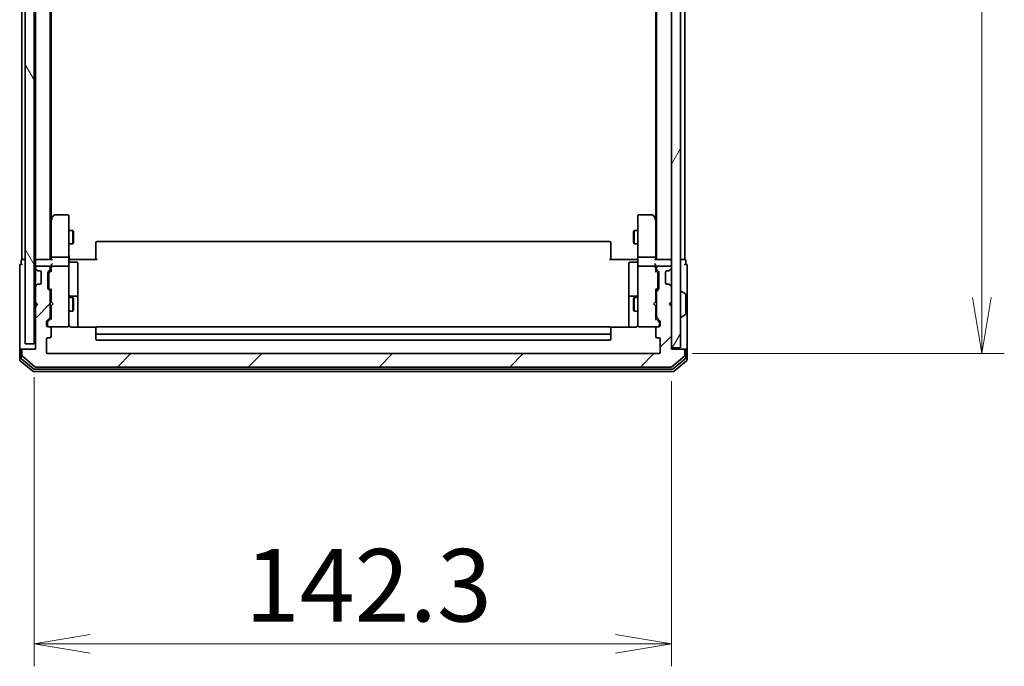
# Model space of a CAD drawing. Units: millimetres. Extents: x 72 to 9311, y 40 to 1866.
# Drawn here: x 4211 to 4431, y 547 to 691 of the extents above; entities that cross this region are included whole.
import ezdxf

# ---------------------------------------------------------------- set-up
doc = ezdxf.new("R2010")
doc.units = ezdxf.units.MM
doc.header["$LTSCALE"] = 5
doc.layers.get('Defpoints').update_dxf_attribs({"lineweight": 25})
for name, color, linetype, lineweight in [('Dimension (ISO)', 7, 'Continuous', 18), ('Hatch (ISO)', 1, 'Continuous', 18), ('Visible (ISO)', 7, 'Continuous', 35)]:
    doc.layers.add(name, color=color, linetype=linetype, lineweight=lineweight)
doc.styles.add('Note Text (TK)', font='MS PGothic.ttf')
doc.dimstyles.new('Default - Method 1b (TK)', dxfattribs={"dimscale": 5, "dimtxt": 2.5, "dimasz": 2.5, "dimexe": 1, "dimexo": 1.5, "dimgap": 1, "dimtad": 1, "dimdsep": 46, "dimtxsty": 'Note Text (TK)', "dimblk": 'OPEN', "dimcen": 0.09, "dimdle": 5, "dimclrd": 100, "dimclre": 100, "dimclrt": 7, "dimadec": 1, "dimazin": 1, "dimtfac": 1, "dimtmove": 0, "dimatfit": 3, "dimldrblk": 'OPEN', "dimfxl": 1, "dimtolj": 1, "dimlwd": -1, "dimlwe": -1, "dimarcsym": 0})

# ---------------------------------------------------------------- blocks, each defined once
blk = doc.blocks.new('_Open')
at = {"color": 0, "linetype": 'ByBlock', "lineweight": -2}
for p, q in [((-1, 0.167), (0, 0)), ((-1, -0.167), (0, 0)), ((0, 0), (-1, 0))]:
    blk.add_line(p, q, dxfattribs=at)
blk = doc.blocks.new('*D28')
at = {"layer": 'Defpoints', "color": 0}
for p in [(4213.96, 618.97), (4356.26, 618.07), (4213.96, 551.96)]:
    blk.add_point(p, dxfattribs=at)
at = {"layer": 'Dimension (ISO)', "color": 100}
for p, q in [((4213.96, 611.47), (4213.96, 546.96)), ((4356.26, 610.57), (4356.26, 546.96)), ((4343.76, 551.96), (4226.46, 551.96))]:
    blk.add_line(p, q, dxfattribs=at)
at = {"layer": 'Dimension (ISO)', "color": 100, "xscale": 12.5, "yscale": 12.5, "zscale": 12.5, "rotation": 180}
blk.add_blockref('_Open', (4213.96, 551.96), dxfattribs=at)
at = {"layer": 'Dimension (ISO)', "color": 100, "xscale": 12.5, "yscale": 12.5, "zscale": 12.5}
blk.add_blockref('_Open', (4356.26, 551.96), dxfattribs=at)
at = {"layer": 'Dimension (ISO)', "color": 7, "insert": (4261.02, 565.05), "char_height": 12.5, "attachment_point": 4, "style": 'Note Text (TK)'}
blk.add_mtext('\\A1;\\fMS PGothic|b0|i0;{\\H16.1850;142.3', dxfattribs=at)
blk = doc.blocks.new('*D29')
at = {"layer": 'Defpoints', "color": 0}
for p in [(4353.46, 1038.77), (4425.58, 1038.77), (4353.46, 616.77)]:
    blk.add_point(p, dxfattribs=at)
at = {"layer": 'Dimension (ISO)', "color": 100}
for p, q in [((4360.96, 1038.77), (4430.58, 1038.77)), ((4425.58, 629.27), (4425.58, 1026.27)), ((4360.96, 616.77), (4430.58, 616.77))]:
    blk.add_line(p, q, dxfattribs=at)
at = {"layer": 'Dimension (ISO)', "color": 100, "xscale": 12.5, "yscale": 12.5, "zscale": 12.5}
for p, rotation in [((4425.58, 1038.77), 90), ((4425.58, 616.77), 270)]:
    blk.add_blockref('_Open', p, dxfattribs=dict(at, rotation=rotation))
at = {"layer": 'Dimension (ISO)', "color": 7, "insert": (4412.49, 811.12), "char_height": 12.5, "attachment_point": 4, "rotation": 90, "style": 'Note Text (TK)'}
blk.add_mtext('\\A1;\\fMS PGothic|b0|i0;{\\H16.1850;422', dxfattribs=at)

msp = doc.modelspace()

# ---------------------------------------------------------------- hatches: boundary and pattern name
at = {"layer": 'Hatch (ISO)'}
h = msp.add_hatch(dxfattribs=at)
h.set_pattern_fill('ANSI31', color=256, scale=165.1, angle=75.000175, style=0)
h.set_pattern_definition([(120.0002, (1943.25, -12), (-17.87257, -10.3188), [])])
h.paths.add_polyline_path([(4213.9638, 618.9675), (4213.9638, 1036.5675), (4211.9638, 1036.5675), (4211.9638, 618.9675)])
h = msp.add_hatch(dxfattribs=at)
h.set_pattern_fill('ANSI31', color=256, scale=165.1, angle=14.999978, style=0)
h.set_pattern_definition([(60, (1943.25, -12), (-17.8726, 10.31876), [])])
h.paths.add_polyline_path([(4356.2638, 618.0675), (4358.2638, 618.0675), (4358.2638, 1037.4675), (4356.2638, 1037.4675)])
h = msp.add_hatch(dxfattribs=at)
h.set_pattern_fill('ANSI31', color=256, scale=165.1, style=0)
h.set_pattern_definition([(45, (1943.25, -12), (-14.59292, 14.59292), [])])
edge = h.paths.add_edge_path()
edge.add_ellipse((4211.5638, 617.4675), major_axis=(-0.3, 0), ratio=1, start_angle=270, end_angle=360)
edge.add_line((4211.2638, 617.4675), (4211.2638, 616.408))
edge.add_ellipse((4211.5638, 616.408), major_axis=(0, -0.3), ratio=1, start_angle=270, end_angle=320.194429)
edge.add_line((4211.3717, 616.1775), (4214.1803, 613.837))
edge.add_ellipse((4214.3724, 614.0675), major_axis=(0.2305, -0.1921), ratio=1, start_angle=270, end_angle=309.805571)
edge.add_line((4214.3724, 613.7675), (4356.1552, 613.7675))
edge.add_ellipse((4356.1552, 614.0675), major_axis=(0.3, 0), ratio=1, start_angle=270, end_angle=309.805571)
edge.add_line((4356.3472, 613.837), (4359.1558, 616.1775))
edge.add_ellipse((4358.9638, 616.408), major_axis=(0.2305, 0.1921), ratio=1, start_angle=270, end_angle=320.194429)
edge.add_line((4359.2638, 616.408), (4359.2638, 617.4675))
edge.add_ellipse((4358.9638, 617.4675), major_axis=(0, 0.3), ratio=1, start_angle=270, end_angle=360)
edge.add_line((4358.9638, 617.7675), (4356.2638, 617.7675))
edge.add_line((4356.2638, 617.7675), (4356.2638, 627.2675))
edge.add_line((4356.2638, 627.2675), (4355.7638, 627.7675))
edge.add_line((4355.7638, 627.7675), (4356.2638, 628.2675))
edge.add_line((4356.2638, 628.2675), (4356.2638, 631.6432))
edge.add_ellipse((4355.9638, 631.6432), major_axis=(0, 0.3), ratio=1, start_angle=270, end_angle=315)
edge.add_line((4356.1759, 631.8554), (4355.8516, 632.1796))
edge.add_ellipse((4355.6395, 631.9675), major_axis=(-0.2121, 0.2121), ratio=1, start_angle=270, end_angle=315)
edge.add_line((4355.6395, 632.2675), (4355.2638, 632.2675))
edge.add_ellipse((4355.2638, 632.5675), major_axis=(-0.3, 0), ratio=1, start_angle=0, end_angle=90, ccw=False)
edge.add_line((4354.9638, 632.5675), (4354.9638, 634.9675))
edge.add_ellipse((4355.2638, 634.9675), major_axis=(0, 0.3), ratio=1, start_angle=0, end_angle=90, ccw=False)
edge.add_line((4355.2638, 635.2675), (4355.6395, 635.2675))
edge.add_ellipse((4355.6395, 635.5675), major_axis=(0.3, 0), ratio=1, start_angle=270, end_angle=315)
edge.add_line((4355.8516, 635.3554), (4356.1759, 635.6796))
edge.add_ellipse((4355.9638, 635.8918), major_axis=(0.2121, 0.2121), ratio=1, start_angle=270, end_angle=315)
edge.add_line((4356.2638, 635.8918), (4356.2638, 635.9675))
edge.add_ellipse((4355.9638, 635.9675), major_axis=(0, 0.3), ratio=1, start_angle=270, end_angle=360)
edge.add_line((4355.9638, 636.2675), (4353.2638, 636.2675))
edge.add_ellipse((4353.2638, 635.9675), major_axis=(-0.3, 0), ratio=1, start_angle=270, end_angle=360)
edge.add_line((4352.9638, 635.9675), (4352.9638, 635.5918))
edge.add_ellipse((4353.2638, 635.5918), major_axis=(0, -0.3), ratio=1, start_angle=270, end_angle=315)
edge.add_line((4353.0516, 635.3796), (4353.3759, 635.0554))
edge.add_ellipse((4353.1638, 634.8432), major_axis=(0.2121, -0.2121), ratio=1, start_angle=45, end_angle=90, ccw=False)
edge.add_line((4353.4638, 634.8432), (4353.4638, 631.3418))
edge.add_ellipse((4353.1638, 631.3418), major_axis=(0, -0.3), ratio=1, start_angle=45, end_angle=90, ccw=False)
edge.add_line((4353.3759, 631.1296), (4353.0516, 630.8054))
edge.add_ellipse((4353.2638, 630.5932), major_axis=(-0.2121, -0.2121), ratio=1, start_angle=270, end_angle=315)
edge.add_line((4352.9638, 630.5932), (4352.9638, 624.9418))
edge.add_ellipse((4353.2638, 624.9418), major_axis=(0, -0.3), ratio=1, start_angle=270, end_angle=315)
edge.add_line((4353.0516, 624.7296), (4353.6759, 624.1054))
edge.add_ellipse((4353.4638, 623.8932), major_axis=(0.2121, -0.2121), ratio=1, start_angle=45, end_angle=90, ccw=False)
edge.add_line((4353.7638, 623.8932), (4353.7638, 623.0675))
edge.add_ellipse((4353.4638, 623.0675), major_axis=(0, -0.3), ratio=1, start_angle=0, end_angle=90, ccw=False)
edge.add_line((4353.4638, 622.7675), (4353.0638, 622.7675))
edge.add_ellipse((4353.0638, 622.4675), major_axis=(-0.3, 0), ratio=1, start_angle=270, end_angle=360)
edge.add_line((4352.7638, 622.4675), (4352.7638, 620.5675))
edge.add_ellipse((4353.0638, 620.5675), major_axis=(0, -0.3), ratio=1, start_angle=270, end_angle=360)
edge.add_line((4353.0638, 620.2675), (4353.4638, 620.2675))
edge.add_ellipse((4353.4638, 619.9675), major_axis=(0.3, 0), ratio=1, start_angle=0, end_angle=90, ccw=False)
edge.add_line((4353.7638, 619.9675), (4353.7638, 617.0675))
edge.add_ellipse((4353.4638, 617.0675), major_axis=(0, -0.3), ratio=1, start_angle=0, end_angle=90, ccw=False)
edge.add_line((4353.4638, 616.7675), (4217.0638, 616.7675))
edge.add_ellipse((4217.0638, 617.0675), major_axis=(-0.3, 0), ratio=1, start_angle=0, end_angle=90, ccw=False)
edge.add_line((4216.7638, 617.0675), (4216.7638, 619.9675))
edge.add_ellipse((4217.0638, 619.9675), major_axis=(0, 0.3), ratio=1, start_angle=0, end_angle=90, ccw=False)
edge.add_line((4217.0638, 620.2675), (4217.4638, 620.2675))
edge.add_ellipse((4217.4638, 620.5675), major_axis=(0.3, 0), ratio=1, start_angle=270, end_angle=360)
edge.add_line((4217.7638, 620.5675), (4217.7638, 622.4675))
edge.add_ellipse((4217.4638, 622.4675), major_axis=(0, 0.3), ratio=1, start_angle=270, end_angle=360)
edge.add_line((4217.4638, 622.7675), (4217.0638, 622.7675))
edge.add_ellipse((4217.0638, 623.0675), major_axis=(-0.3, 0), ratio=1, start_angle=0, end_angle=90, ccw=False)
edge.add_line((4216.7638, 623.0675), (4216.7638, 623.8932))
edge.add_ellipse((4217.0638, 623.8932), major_axis=(0, 0.3), ratio=1, start_angle=45, end_angle=90, ccw=False)
edge.add_line((4216.8516, 624.1054), (4217.4759, 624.7296))
edge.add_ellipse((4217.2638, 624.9418), major_axis=(0.2121, 0.2121), ratio=1, start_angle=270, end_angle=315)
edge.add_line((4217.5638, 624.9418), (4217.5638, 630.5932))
edge.add_ellipse((4217.2638, 630.5932), major_axis=(0, 0.3), ratio=1, start_angle=270, end_angle=315)
edge.add_line((4217.4759, 630.8054), (4217.1516, 631.1296))
edge.add_ellipse((4217.3638, 631.3418), major_axis=(-0.2121, 0.2121), ratio=1, start_angle=45, end_angle=90, ccw=False)
edge.add_line((4217.0638, 631.3418), (4217.0638, 634.8432))
edge.add_ellipse((4217.3638, 634.8432), major_axis=(0, 0.3), ratio=1, start_angle=45, end_angle=90, ccw=False)
edge.add_line((4217.1516, 635.0554), (4217.4759, 635.3796))
edge.add_ellipse((4217.2638, 635.5918), major_axis=(0.2121, 0.2121), ratio=1, start_angle=270, end_angle=315)
edge.add_line((4217.5638, 635.5918), (4217.5638, 635.9675))
edge.add_ellipse((4217.2638, 635.9675), major_axis=(0, 0.3), ratio=1, start_angle=270, end_angle=360)
edge.add_line((4217.2638, 636.2675), (4214.5638, 636.2675))
edge.add_ellipse((4214.5638, 635.9675), major_axis=(-0.3, 0), ratio=1, start_angle=270, end_angle=360)
edge.add_line((4214.2638, 635.9675), (4214.2638, 635.8918))
edge.add_ellipse((4214.5638, 635.8918), major_axis=(0, -0.3), ratio=1, start_angle=270, end_angle=315)
edge.add_line((4214.3516, 635.6796), (4214.6759, 635.3554))
edge.add_ellipse((4214.888, 635.5675), major_axis=(0.2121, -0.2121), ratio=1, start_angle=270, end_angle=315)
edge.add_line((4214.888, 635.2675), (4215.2638, 635.2675))
edge.add_ellipse((4215.2638, 634.9675), major_axis=(0.3, 0), ratio=1, start_angle=0, end_angle=90, ccw=False)
edge.add_line((4215.5638, 634.9675), (4215.5638, 632.5675))
edge.add_ellipse((4215.2638, 632.5675), major_axis=(0, -0.3), ratio=1, start_angle=0, end_angle=90, ccw=False)
edge.add_line((4215.2638, 632.2675), (4214.888, 632.2675))
edge.add_ellipse((4214.888, 631.9675), major_axis=(-0.3, 0), ratio=1, start_angle=270, end_angle=315)
edge.add_line((4214.6759, 632.1796), (4214.3516, 631.8554))
edge.add_ellipse((4214.5638, 631.6432), major_axis=(-0.2121, -0.2121), ratio=1, start_angle=270, end_angle=315)
edge.add_line((4214.2638, 631.6432), (4214.2638, 628.2675))
edge.add_line((4214.2638, 628.2675), (4214.7638, 627.7675))
edge.add_line((4214.7638, 627.7675), (4214.2638, 627.2675))
edge.add_line((4214.2638, 627.2675), (4214.2638, 617.7675))
edge.add_line((4214.2638, 617.7675), (4211.5638, 617.7675))

# ---------------------------------------------------------------- linework, layer by layer
at = {"layer": 'Visible (ISO)'}
for p, q in [((4211.9638, 1036.5675), (4211.9638, 618.9675)), ((4213.9638, 618.9675), (4213.9638, 1036.5675)), ((4356.2638, 1037.4675), (4356.2638, 618.0675)), ((4358.2638, 618.0675), (4358.2638, 1037.4675)), ((4352.9638, 1017.7675), (4352.9638, 637.7675)), ((4352.7638, 1008.7008), (4352.7638, 646.8342)), ((4359.2638, 637.7675), (4359.2638, 825.3875)), ((4214.2638, 794.2675), (4214.2638, 637.7675)), ((4217.5638, 637.7675), (4217.5638, 794.2675)), ((4217.7638, 646.8342), (4217.7638, 794.2675)), ((4211.2638, 783.7675), (4211.2638, 637.7675)), ((4217.8238, 646.9142), (4217.5638, 646.5675)), ((4217.7638, 646.7342), (4217.7638, 638.1432)), ((4218.3738, 647.6475), (4217.8238, 646.9142)), ((4218.0638, 646.7041), (4217.9082, 646.8597)), ((4221.4638, 647.7675), (4218.6138, 647.7675)), ((4221.7638, 646.7041), (4221.7638, 647.4675)), ((4221.7638, 638.1432), (4221.7638, 646.7041)), ((4348.7638, 647.4675), (4348.7638, 646.7041)), ((4348.7638, 646.7041), (4348.7638, 638.1432)), ((4351.9138, 647.7675), (4349.0638, 647.7675)), ((4352.7038, 646.9142), (4352.1538, 647.6475)), ((4352.4638, 646.7041), (4352.6194, 646.8597)), ((4352.9638, 646.5675), (4352.7038, 646.9142)), ((4352.7638, 638.1432), (4352.7638, 646.7342)), ((4221.7638, 644.2675), (4222.6138, 644.2675)), ((4222.6138, 641.2675), (4222.6138, 644.2675)), ((4222.7671, 643.9608), (4222.6138, 644.2675)), ((4347.7604, 643.9608), (4347.9138, 644.2675)), ((4347.9138, 644.2675), (4347.9138, 641.2675)), ((4348.7638, 644.2675), (4347.9138, 644.2675)), ((4222.7671, 643.9608), (4222.7671, 641.5742)), ((4347.7604, 641.5742), (4347.7604, 643.9608)), ((4221.7638, 641.2675), (4222.6138, 641.2675)), ((4222.7671, 641.5742), (4222.6138, 641.2675)), ((4227.7638, 641.4089), (4227.7638, 641.4675)), ((4227.7638, 641.4089), (4227.7638, 640.7018)), ((4227.7638, 640.5604), (4227.7638, 640.7018)), ((4227.7638, 640.5604), (4227.7638, 638.1817)), ((4342.4638, 641.7675), (4228.0638, 641.7675)), ((4342.7638, 641.4675), (4342.7638, 641.4089)), ((4342.7638, 640.7018), (4342.7638, 641.4089)), ((4342.7638, 640.7018), (4342.7638, 640.5604)), ((4342.7638, 638.1817), (4342.7638, 640.5604)), ((4347.7604, 641.5742), (4347.9138, 641.2675)), ((4348.7638, 641.2675), (4347.9138, 641.2675)), ((4211.0638, 637.4675), (4211.0638, 636.7675)), ((4211.5638, 637.7675), (4211.2638, 637.7675)), ((4211.9638, 637.7675), (4211.5638, 637.7675)), ((4214.2638, 637.7675), (4213.9638, 637.7675)), ((4214.5638, 637.7675), (4214.2638, 637.7675)), ((4214.2638, 637.4675), (4214.2638, 636.6432)), ((4217.8516, 637.7675), (4214.5638, 637.7675)), ((4217.7638, 638.1432), (4217.7638, 637.7675)), ((4218.0638, 638.2675), (4221.4638, 638.2675)), ((4221.7638, 638.1432), (4221.7638, 635.9675)), ((4221.7715, 637.7675), (4221.9888, 637.7675)), ((4222.2638, 637.7675), (4221.9888, 637.7675)), ((4222.2638, 637.7675), (4228.0638, 637.7675)), ((4227.7638, 637.7675), (4227.7638, 638.1817)), ((4342.4638, 637.7675), (4348.2638, 637.7675)), ((4342.7638, 638.1817), (4342.7638, 637.7675)), ((4348.5387, 637.7675), (4348.2638, 637.7675)), ((4348.5387, 637.7675), (4348.756, 637.7675)), ((4348.7638, 635.9675), (4348.7638, 638.1432)), ((4349.0638, 638.2675), (4352.4638, 638.2675)), ((4355.9638, 637.7675), (4352.6759, 637.7675)), ((4352.7638, 637.7675), (4352.7638, 638.1432)), ((4356.2638, 637.7675), (4355.9638, 637.7675)), ((4358.9638, 637.7675), (4358.2638, 637.7675)), ((4359.2638, 637.7675), (4358.9638, 637.7675)), ((4359.4638, 636.7675), (4359.4638, 637.4675)), ((4210.7638, 636.4675), (4210.7638, 632.7675)), ((4214.2638, 636.6432), (4214.2638, 635.9675)), ((4214.2638, 635.9675), (4214.2638, 635.8918)), ((4214.2638, 635.8918), (4214.2638, 635.4675)), ((4214.2638, 635.4675), (4214.2638, 632.0675)), ((4214.3516, 635.6796), (4214.6759, 635.3554)), ((4217.2638, 636.2675), (4214.5638, 636.2675)), ((4214.6759, 635.3554), (4214.6963, 635.3349)), ((4214.888, 635.2675), (4215.2638, 635.2675)), ((4217.1516, 635.0554), (4217.4759, 635.3796)), ((4217.3517, 634.8554), (4217.7638, 635.2675)), ((4217.5638, 635.5918), (4217.5638, 635.9675)), ((4217.7638, 636.3432), (4217.7638, 635.9675)), ((4217.7638, 635.9675), (4217.7638, 635.0914)), ((4221.4638, 636.2675), (4218.0638, 636.2675)), ((4221.7638, 635.1493), (4221.7638, 635.9675)), ((4222.0638, 637.1662), (4223.4638, 637.1662)), ((4223.7638, 632.9365), (4223.7638, 636.8662)), ((4346.7638, 636.8662), (4346.7638, 632.9365)), ((4348.4638, 637.1662), (4347.0638, 637.1662)), ((4348.7638, 635.9675), (4348.7638, 635.1493)), ((4352.4638, 636.2675), (4349.0638, 636.2675)), ((4352.7638, 635.9675), (4352.7638, 636.3432)), ((4352.7638, 635.0914), (4352.7638, 635.9675)), ((4352.7638, 635.2675), (4353.1759, 634.8554)), ((4352.9638, 635.9675), (4352.9638, 635.5918)), ((4353.0516, 635.3796), (4353.3759, 635.0554)), ((4355.9638, 636.2675), (4353.2638, 636.2675)), ((4355.2638, 635.2675), (4355.6395, 635.2675)), ((4355.8312, 635.3349), (4355.8516, 635.3554)), ((4355.8516, 635.3554), (4356.1759, 635.6796)), ((4356.2638, 635.8918), (4356.2638, 635.9675)), ((4359.7638, 632.7675), (4359.7638, 636.4675)), ((4215.5638, 634.9675), (4215.5638, 632.5675)), ((4217.0638, 631.3418), (4217.0638, 634.8432)), ((4217.2638, 634.6432), (4217.2638, 634.4998)), ((4217.2638, 634.4998), (4217.2638, 631.6852)), ((4221.7638, 623.9529), (4221.7638, 635.1493)), ((4348.7638, 635.1493), (4348.7638, 623.9529)), ((4353.2638, 634.4998), (4353.2638, 634.6432)), ((4353.2638, 631.6852), (4353.2638, 634.4998)), ((4353.4638, 634.8432), (4353.4638, 631.3418)), ((4354.9638, 632.5675), (4354.9638, 634.9675)), ((4210.7638, 632.7675), (4210.7638, 617.4675)), ((4214.2638, 632.0675), (4214.2638, 631.6432)), ((4214.2638, 631.6432), (4214.2638, 628.2675)), ((4214.6759, 632.1796), (4214.3516, 631.8554)), ((4214.6963, 632.2001), (4214.6759, 632.1796)), ((4215.2638, 632.2675), (4214.888, 632.2675)), ((4217.4759, 630.8054), (4217.1516, 631.1296)), ((4217.2638, 631.6852), (4217.2638, 631.5418)), ((4217.7638, 630.9175), (4217.3517, 631.3296)), ((4217.7638, 631.0936), (4217.7638, 628.3534)), ((4223.7638, 629.262), (4223.7638, 632.9365)), ((4346.7638, 632.9365), (4346.7638, 629.262)), ((4352.7638, 630.9175), (4353.1759, 631.3296)), ((4352.7638, 628.3534), (4352.7638, 631.0936)), ((4353.3759, 631.1296), (4353.0516, 630.8054)), ((4353.2638, 631.5418), (4353.2638, 631.6852)), ((4355.6395, 632.2675), (4355.2638, 632.2675)), ((4355.8516, 632.1796), (4355.8312, 632.2001)), ((4356.1759, 631.8554), (4355.8516, 632.1796)), ((4356.2638, 628.2675), (4356.2638, 631.6432)), ((4359.7638, 617.4675), (4359.7638, 632.7675)), ((4217.5638, 624.9418), (4217.5638, 630.5932)), ((4217.5638, 629.2675), (4217.7638, 629.2675)), ((4221.7638, 629.2675), (4222.6138, 629.2675)), ((4223.4638, 629.562), (4222.0638, 629.562)), ((4222.6138, 626.2675), (4222.6138, 629.2675)), ((4222.7671, 628.9608), (4222.6138, 629.2675)), ((4222.7671, 628.9608), (4222.7671, 626.5742)), ((4223.7638, 629.0905), (4223.7638, 629.262)), ((4223.7638, 622.6777), (4223.7638, 629.0905)), ((4346.7638, 629.262), (4346.7638, 629.0905)), ((4346.7638, 629.0905), (4346.7638, 622.6777)), ((4348.4638, 629.562), (4347.0638, 629.562)), ((4347.7604, 628.9608), (4347.9138, 629.2675)), ((4347.7604, 626.5742), (4347.7604, 628.9608)), ((4347.9138, 629.2675), (4347.9138, 626.2675)), ((4348.7638, 629.2675), (4347.9138, 629.2675)), ((4352.9638, 629.2675), (4352.7638, 629.2675)), ((4352.9638, 630.5932), (4352.9638, 624.9418)), ((4358.3638, 630.6675), (4358.4045, 630.6675)), ((4359.3728, 630.0767), (4358.5135, 630.6352)), ((4359.4638, 625.626), (4359.4638, 629.909)), ((4214.2638, 628.2675), (4214.2638, 627.3534)), ((4214.2638, 628.2675), (4214.7638, 627.7675)), ((4214.7638, 627.7675), (4214.2638, 627.2675)), ((4214.3516, 627.4413), (4214.2638, 627.3534)), ((4214.2638, 627.3534), (4214.2638, 627.2675)), ((4214.2638, 627.2675), (4214.2638, 617.7675)), ((4214.3516, 627.4413), (4214.7208, 627.8105)), ((4217.7638, 628.3534), (4217.8238, 628.2934)), ((4217.8238, 627.4134), (4217.7638, 627.3534)), ((4217.7638, 627.3534), (4217.7638, 624.4414)), ((4218.2638, 627.8534), (4217.8238, 628.2934)), ((4218.2638, 627.8534), (4217.8238, 627.4134)), ((4222.7671, 626.5742), (4222.6138, 626.2675)), ((4347.7604, 626.5742), (4347.9138, 626.2675)), ((4352.2638, 627.8534), (4352.7038, 628.2934)), ((4352.2638, 627.8534), (4352.7038, 627.4134)), ((4352.7038, 628.2934), (4352.7638, 628.3534)), ((4352.7638, 627.3534), (4352.7038, 627.4134)), ((4352.7638, 624.4414), (4352.7638, 627.3534)), ((4355.7638, 627.7675), (4356.2638, 628.2675)), ((4356.2638, 627.2675), (4355.7638, 627.7675)), ((4356.1759, 627.4413), (4355.8067, 627.8105)), ((4356.2638, 627.3534), (4356.1759, 627.4413)), ((4356.2638, 617.7675), (4356.2638, 627.2675)), ((4216.8516, 624.1054), (4217.4759, 624.7296)), ((4217.0517, 623.9054), (4217.7638, 624.6175)), ((4217.5638, 626.2675), (4217.7638, 626.2675)), ((4221.7638, 626.2675), (4222.6138, 626.2675)), ((4348.7638, 626.2675), (4347.9138, 626.2675)), ((4352.9638, 626.2675), (4352.7638, 626.2675)), ((4353.4759, 623.9054), (4352.7638, 624.6175)), ((4353.0516, 624.7296), (4353.6759, 624.1054)), ((4358.3638, 624.8675), (4358.4045, 624.8675)), ((4359.3728, 625.4584), (4358.5135, 624.8998)), ((4216.7638, 623.0675), (4216.7638, 623.8932)), ((4216.9638, 623.6932), (4216.9638, 623.5567)), ((4216.9638, 623.5567), (4216.9638, 623.0675)), ((4217.4638, 622.7675), (4217.0638, 622.7675)), ((4217.4638, 622.7675), (4221.4638, 622.7675)), ((4217.7638, 620.5675), (4217.7638, 622.4675)), ((4221.4638, 622.7675), (4221.4871, 622.7675)), ((4221.7638, 623.0675), (4221.7638, 623.9529)), ((4227.8497, 622.6777), (4222.2638, 622.6777)), ((4227.7638, 622.4089), (4227.7638, 622.4675)), ((4227.7638, 622.4089), (4227.7638, 621.7018)), ((4342.4638, 622.7675), (4228.0638, 622.7675)), ((4348.2638, 622.6777), (4342.6778, 622.6777)), ((4342.7638, 622.4675), (4342.7638, 622.4089)), ((4342.7638, 621.7018), (4342.7638, 622.4089)), ((4348.7638, 623.9529), (4348.7638, 623.0675)), ((4349.0404, 622.7675), (4349.0638, 622.7675)), ((4349.0638, 622.7675), (4353.0638, 622.7675)), ((4352.7638, 622.4675), (4352.7638, 620.5675)), ((4353.4638, 622.7675), (4353.0638, 622.7675)), ((4353.5638, 623.5567), (4353.5638, 623.6932)), ((4353.5638, 623.0675), (4353.5638, 623.5567)), ((4353.7638, 623.8932), (4353.7638, 623.0675)), ((4216.7638, 617.0675), (4216.7638, 619.9675)), ((4217.0638, 620.2675), (4217.4638, 620.2675)), ((4227.7638, 621.5604), (4227.7638, 621.7018)), ((4227.7638, 621.5604), (4227.7638, 621.3675)), ((4227.7638, 621.3675), (4227.7638, 620.0675)), ((4228.0638, 621.0675), (4342.4638, 621.0675)), ((4342.7638, 621.7018), (4342.7638, 621.5604)), ((4342.7638, 621.3675), (4342.7638, 621.5604)), ((4342.7638, 620.0675), (4342.7638, 621.3675)), ((4353.0638, 620.2675), (4353.4638, 620.2675)), ((4353.7638, 619.9675), (4353.7638, 617.0675)), ((4211.0638, 617.7675), (4211.3638, 617.7675)), ((4211.5638, 617.7675), (4211.3638, 617.7675)), ((4214.2638, 617.7675), (4211.5638, 617.7675)), ((4211.9638, 618.9675), (4213.9638, 618.9675)), ((4228.0638, 619.7675), (4342.4638, 619.7675)), ((4356.2638, 618.0675), (4358.2638, 618.0675)), ((4358.9638, 617.7675), (4356.2638, 617.7675)), ((4359.1638, 617.7675), (4358.9638, 617.7675)), ((4359.1638, 617.7675), (4359.4638, 617.7675)), ((4210.7638, 617.4675), (4210.7638, 615.408)), ((4211.0638, 617.4675), (4211.0638, 615.8089)), ((4211.1717, 615.5784), (4213.8614, 613.337)), ((4211.2638, 617.4675), (4211.2638, 616.408)), ((4211.3717, 616.1775), (4214.1803, 613.837)), ((4353.4638, 616.7675), (4217.0638, 616.7675)), ((4356.3472, 613.837), (4359.1558, 616.1775)), ((4356.6662, 613.337), (4359.3558, 615.5784)), ((4359.2638, 616.408), (4359.2638, 617.4675)), ((4359.4638, 615.8089), (4359.4638, 617.4675)), ((4359.7638, 615.408), (4359.7638, 617.4675)), ((4210.8717, 615.1775), (4213.6803, 612.837)), ((4214.3724, 613.7675), (4356.1552, 613.7675)), ((4356.8472, 612.837), (4359.6558, 615.1775)), ((4213.8724, 612.7675), (4356.6552, 612.7675)), ((4214.0534, 613.2675), (4356.4741, 613.2675))]:
    msp.add_line(p, q, dxfattribs=at)
for centre, radius, start, end in [((4218.0638, 646.7342), 0.3, 156.562004, 180), ((4218.0638, 646.7342), 0.3, 143.130102, 156.562021), ((4218.6138, 647.4675), 0.3, 90, 143.130102), ((4221.4638, 647.4675), 0.3, 0, 90), ((4349.0638, 647.4675), 0.3, 90, 180), ((4351.9138, 647.4675), 0.3, 36.869898, 90), ((4352.4638, 646.7342), 0.3, 23.437984, 36.869898), ((4352.4638, 646.7342), 0.3, 0, 23.437984), ((4228.0638, 641.4675), 0.3, 90, 180), ((4342.4638, 641.4675), 0.3, 0, 90), ((4211.3638, 637.4675), 0.3, 90, 180), ((4214.5638, 637.4675), 0.3, 90, 180), ((4222.0638, 637.4662), 0.3, 180, 270), ((4348.4638, 637.4662), 0.3, 270, 0), ((4355.9638, 637.4675), 0.3, 0, 90), ((4359.1638, 637.4675), 0.3, 0, 90), ((4211.0638, 636.4675), 0.3, 90, 180), ((4211.0638, 636.4675), 0.3, 0, 90), ((4214.5638, 635.9675), 0.3, 90, 180), ((4214.5638, 635.8918), 0.3, 180, 225), ((4214.888, 635.5675), 0.3, 225, 270), ((4215.2638, 634.9675), 0.3, 0, 90), ((4217.2638, 635.9675), 0.3, 0, 90), ((4217.2638, 635.5918), 0.3, 315, 0), ((4218.0638, 635.9675), 0.3, 156.562016, 180), ((4218.0638, 635.9675), 0.3, 90, 121.244455), ((4221.4638, 635.9675), 0.3, 0, 90), ((4223.4638, 636.8662), 0.3, 0, 90), ((4347.0638, 636.8662), 0.3, 90, 180), ((4349.0638, 635.9675), 0.3, 90, 180), ((4352.4638, 635.9675), 0.3, 58.755545, 90), ((4352.4638, 635.9675), 0.3, 0, 23.437996), ((4353.2638, 635.9675), 0.3, 90, 180), ((4353.2638, 635.5918), 0.3, 180, 225), ((4355.2638, 634.9675), 0.3, 90, 180), ((4355.6395, 635.5675), 0.3, 270, 315), ((4355.9638, 635.9675), 0.3, 0, 90), ((4355.9638, 635.8918), 0.3, 315, 0), ((4359.4638, 636.4675), 0.3, 90, 180), ((4359.4638, 636.4675), 0.3, 0, 90), ((4217.3638, 634.8432), 0.3, 135, 180), ((4353.1638, 634.8432), 0.3, 0, 45), ((4214.5638, 631.6432), 0.3, 135, 180), ((4214.888, 631.9675), 0.3, 90, 135), ((4215.2638, 632.5675), 0.3, 270, 0), ((4217.3638, 631.3418), 0.3, 180, 225), ((4353.1638, 631.3418), 0.3, 315, 0), ((4355.2638, 632.5675), 0.3, 180, 270), ((4355.6395, 631.9675), 0.3, 45, 90), ((4355.9638, 631.6432), 0.3, 0, 45), ((4217.2638, 630.5932), 0.3, 0, 45), ((4222.0638, 629.862), 0.3, 180, 270), ((4223.4638, 629.262), 0.3, 0, 90), ((4347.0638, 629.262), 0.3, 90, 180), ((4348.4638, 629.862), 0.3, 270, 0), ((4353.2638, 630.5932), 0.3, 135, 180), ((4358.3638, 630.5675), 0.1, 90, 180), ((4358.4045, 630.4675), 0.2, 56.976132, 90), ((4359.2638, 629.909), 0.2, 0, 56.976132), ((4214.5638, 627.6534), 0.3, 225, 236.686674), ((4355.9638, 627.6534), 0.3, 303.313326, 315), ((4217.2638, 624.9418), 0.3, 315, 0), ((4353.2638, 624.9418), 0.3, 180, 225), ((4358.3638, 624.9675), 0.1, 180, 270), ((4358.4045, 625.0675), 0.2, 270, 303.023868), ((4359.2638, 625.626), 0.2, 303.023868, 0), ((4217.0638, 623.8932), 0.3, 135, 180), ((4217.0638, 623.0675), 0.3, 180, 270), ((4217.2638, 623.0675), 0.3, 180, 270), ((4217.4638, 622.4675), 0.3, 0, 90), ((4221.4638, 623.0675), 0.3, 270, 0), ((4221.4892, 623.0675), 0.3, 270, 14.477512), ((4222.2638, 623.2675), 0.5, 180, 194.477512), ((4228.0638, 622.4675), 0.3, 90, 180), ((4342.4638, 622.4675), 0.3, 0, 90), ((4349.0384, 623.0675), 0.3, 165.522488, 270), ((4348.2638, 623.2675), 0.5, 345.522488, 0), ((4349.0638, 623.0675), 0.3, 180, 270), ((4353.0638, 622.4675), 0.3, 90, 180), ((4353.2638, 623.0675), 0.3, 270, 0), ((4353.4638, 623.0675), 0.3, 270, 0), ((4353.4638, 623.8932), 0.3, 0, 45), ((4217.0638, 619.9675), 0.3, 90, 180), ((4217.4638, 620.5675), 0.3, 270, 0), ((4228.0638, 621.3675), 0.3, 180, 270), ((4228.0638, 620.0675), 0.3, 180, 270), ((4342.4638, 621.3675), 0.3, 270, 0), ((4342.4638, 620.0675), 0.3, 270, 0), ((4353.0638, 620.5675), 0.3, 180, 270), ((4353.4638, 619.9675), 0.3, 0, 90), ((4211.0638, 617.4675), 0.3, 90, 180), ((4211.3638, 617.4675), 0.3, 90, 180), ((4211.5638, 617.4675), 0.3, 90, 180), ((4358.9638, 617.4675), 0.3, 0, 90), ((4359.1638, 617.4675), 0.3, 0, 90), ((4359.4638, 617.4675), 0.3, 0, 90), ((4211.3638, 615.8089), 0.3, 180, 230.194429), ((4211.5638, 616.408), 0.3, 180, 230.194429), ((4217.0638, 617.0675), 0.3, 180, 270), ((4353.4638, 617.0675), 0.3, 270, 0), ((4358.9638, 616.408), 0.3, 309.805571, 0), ((4359.1638, 615.8089), 0.3, 309.805571, 0), ((4211.0638, 615.408), 0.3, 180, 230.194429), ((4214.0534, 613.5675), 0.3, 230.194429, 270), ((4214.3724, 614.0675), 0.3, 230.194429, 270), ((4356.1552, 614.0675), 0.3, 270, 309.805571), ((4356.4741, 613.5675), 0.3, 270, 309.805571), ((4359.4638, 615.408), 0.3, 309.805571, 0), ((4213.8724, 613.0675), 0.3, 230.194429, 270), ((4356.6552, 613.0675), 0.3, 270, 309.805571)]:
    msp.add_arc(centre, radius, start, end, dxfattribs=at)
for centre, major_axis, ratio, start_param, end_param in [((4218.0412, 646.7041), (-0.4823, -0.2411), 0.37002441, 4.52944541, 4.80417225), ((4352.4863, 646.7041), (0.4823, -0.2411), 0.37002441, 1.47901306, 1.75373989), ((4218.0638, 638.1432), (-0.3, 0), 0.41421356, 4.71238898, 6.28318531), ((4218.0638, 637.4675), (0.2772, -0.2772), 0.41421356, 1.96349541, 2.74889357), ((4221.4638, 638.1432), (-0.3, 0), 0.41421356, 3.14159265, 4.71238898), ((4349.0638, 638.1432), (-0.3, 0), 0.41421356, 4.71238898, 6.28318531), ((4352.4638, 638.1432), (-0.3, 0), 0.41421356, 3.14159265, 4.71238898), ((4352.4638, 637.4675), (0.2772, 0.2772), 0.41421356, 0.39269908, 1.17809725), ((4218.0638, 636.3432), (0, 0.4243), 0.70710678, 0.78539816, 1.57079633), ((4218.0638, 635.9353), (-0.2044, 0.6487), 0.33843751, 1.23011504, 1.46454615), ((4218.0638, 636.6432), (0.2772, 0.2772), 0.41421356, 1.17809725, 1.96349541), ((4218.0412, 635.9675), (-0.483, 0.2515), 0.33843751, 4.88684285, 5.16156968), ((4352.4638, 636.6432), (0.2772, -0.2772), 0.41421356, 1.17809725, 1.96349541), ((4352.4863, 635.9675), (0.483, 0.2515), 0.33843751, 1.12161563, 1.39634246), ((4352.4638, 636.3432), (0, 0.4243), 0.70710678, 4.71238898, 5.49778714), ((4352.4638, 635.9353), (0.2044, 0.6487), 0.33843751, 4.81863915, 5.05307036), ((4217.5638, 634.6432), (0, 0.3), 0.99985076, 0.78532354, 1.57079633), ((4218.0638, 634.9883), (0.2958, -0.1246), 0.40041045, 3.30861727, 3.95211838), ((4352.4638, 634.9883), (-0.2958, -0.1246), 0.40041045, 2.33106693, 2.97456804), ((4352.9638, 634.6432), (0, 0.3), 0.99985076, 4.71238898, 5.49786177), ((4217.5638, 631.5418), (0, -0.3), 0.99985076, 4.71238898, 5.49786177), ((4218.0638, 631.1967), (0.2958, 0.1246), 0.40041045, 2.33106693, 2.97456804), ((4352.4638, 631.1967), (-0.2958, 0.1246), 0.40041045, 3.30861727, 3.95211838), ((4352.9638, 631.5418), (0, -0.3), 0.99985076, 0.78532354, 1.57079633), ((4218.0638, 624.3383), (0.2958, -0.1246), 0.40041045, 3.30861727, 3.95211838), ((4352.4638, 624.3383), (-0.2958, -0.1246), 0.40041045, 2.33106693, 2.97456804), ((4217.2638, 623.6932), (0, 0.3), 0.99985076, 0.78532354, 1.57079633), ((4353.2638, 623.6932), (0, 0.3), 0.99985076, 4.71238898, 5.49786177)]:
    msp.add_ellipse(centre, major_axis=major_axis, ratio=ratio, start_param=start_param, end_param=end_param, dxfattribs=at)
for points, knots in [([(4217.7885, 646.8535), (4217.7912, 646.8546), (4217.7941, 646.8556), (4217.8109, 646.8605), (4217.8324, 646.8633), (4217.8693, 646.8634), (4217.8889, 646.8622), (4217.9082, 646.8597)], [0.250886766, 0.250886766, 0.250886766, 0.250886766, 0.2528779694, 0.2528779694, 0.2619584182, 0.2619584182, 0.268388032, 0.268388032, 0.268388032, 0.268388032]), ([(4352.739, 646.8535), (4352.7366, 646.8545), (4352.734, 646.8554), (4352.7168, 646.8606), (4352.6975, 646.8631), (4352.6602, 646.8636), (4352.6395, 646.8623), (4352.6194, 646.8597)], [0.3810312192, 0.3810312192, 0.3810312192, 0.3810312192, 0.382741903, 0.382741903, 0.3917616542, 0.3917616542, 0.3985536381, 0.3985536381, 0.3985536381, 0.3985536381]), ([(4221.7638, 638.93), (4221.7638, 638.8607), (4221.7663, 638.7888), (4221.7732, 638.6405), (4221.7776, 638.5639), (4221.785, 638.4069), (4221.7878, 638.3265), (4221.7898, 638.1646), (4221.7888, 638.0832), (4221.7838, 637.9229), (4221.7798, 637.8441), (4221.7758, 637.7675)], [0, 0, 0, 0, 0.022954349, 0.022954349, 0.045908698, 0.045908698, 0.068863048, 0.068863048, 0.091817397, 0.091817397, 0.114771746, 0.114771746, 0.114771746, 0.114771746]), ([(4348.7638, 638.93), (4348.7638, 638.8607), (4348.7613, 638.7888), (4348.7543, 638.6405), (4348.7499, 638.5639), (4348.7426, 638.4069), (4348.7397, 638.3265), (4348.7378, 638.1646), (4348.7387, 638.0832), (4348.7438, 637.9229), (4348.7478, 637.8441), (4348.7518, 637.7675)], [0, 0, 0, 0, 0.022954349, 0.022954349, 0.045908698, 0.045908698, 0.068863048, 0.068863048, 0.091817397, 0.091817397, 0.114771746, 0.114771746, 0.114771746, 0.114771746]), ([(4217.7885, 636.0868), (4217.7909, 636.0924), (4217.7935, 636.0979), (4217.8107, 636.1318), (4217.8301, 636.158), (4217.8673, 636.1953), (4217.8881, 636.2118), (4217.9082, 636.224)], [0.3810312192, 0.3810312192, 0.3810312192, 0.3810312192, 0.382741903, 0.382741903, 0.3917616542, 0.3917616542, 0.3985536381, 0.3985536381, 0.3985536381, 0.3985536381]), ([(4352.739, 636.0868), (4352.7363, 636.0931), (4352.7334, 636.0992), (4352.7167, 636.1317), (4352.6952, 636.1608), (4352.6582, 636.197), (4352.6386, 636.2123), (4352.6194, 636.224)], [0.250886766, 0.250886766, 0.250886766, 0.250886766, 0.2528779694, 0.2528779694, 0.2619584182, 0.2619584182, 0.268388032, 0.268388032, 0.268388032, 0.268388032]), ([(4221.9888, 622.7675), (4221.9613, 622.7871), (4221.9359, 622.8096), (4221.8694, 622.8792), (4221.8273, 622.9452), (4221.7978, 623.0188), (4221.7929, 623.0326), (4221.7885, 623.0469)], [-0.1237212871, -0.1237212871, -0.1237212871, -0.1237212871, -0.1144259318, -0.1144259318, -0.0948543073, -0.0948543073, -0.0906267725, -0.0906267725, -0.0906267725, -0.0906267725]), ([(4221.9888, 622.7675), (4222.0174, 622.7472), (4222.0482, 622.7299), (4222.1328, 622.6929), (4222.2035, 622.6777), (4222.2638, 622.6777)], [0.1237212871, 0.1237212871, 0.1237212871, 0.1237212871, 0.1333697264, 0.1333697264, 0.1514440253, 0.1514440253, 0.1514440253, 0.1514440253]), ([(4348.2638, 622.6777), (4348.324, 622.6777), (4348.3947, 622.6929), (4348.4794, 622.7299), (4348.5102, 622.7472), (4348.5387, 622.7675)], [0.1514440253, 0.1514440253, 0.1514440253, 0.1514440253, 0.1695183242, 0.1695183242, 0.1791667634, 0.1791667634, 0.1791667634, 0.1791667634]), ([(4348.739, 623.0469), (4348.7346, 623.0326), (4348.7297, 623.0188), (4348.7002, 622.9452), (4348.6581, 622.8792), (4348.5917, 622.8096), (4348.5662, 622.7871), (4348.5387, 622.7675)], [0.0906267725, 0.0906267725, 0.0906267725, 0.0906267725, 0.0948543073, 0.0948543073, 0.1144259318, 0.1144259318, 0.1237212871, 0.1237212871, 0.1237212871, 0.1237212871])]:
    msp.add_open_spline(points, degree=3, knots=knots, dxfattribs=at)

# ---------------------------------------------------------------- dimensions: what is measured, and where the dimension line sits
at = {"layer": 'Dimension (ISO)', "color": 100}
for base, p1, p2, angle, override, picture, middle in [((4425.5786, 1038.7675), (4353.4638, 616.7675), (4353.4638, 1038.7675), 90, {"dimdec": 0, "dimtdec": 0, "dimtofl": 0, "dimatfit": 1}, '*D29', (4412.4861, 827.7675)), ((4213.9638, 551.9581), (4356.2638, 618.0675), (4213.9638, 618.9675), 180, {"dimdec": 1, "dimtdec": 1, "dimtofl": 0, "dimatfit": 1}, '*D28', (4285.1138, 565.0506))]:
    dim = msp.add_linear_dim(base=base, p1=p1, p2=p2, angle=angle, text='\\fMS PGothic|b0|i0;{\\H16.1850;<>', dimstyle='Default - Method 1b (TK)', override=override, dxfattribs=at)
    dim.commit()
    dim.dimension.update_dxf_attribs({"geometry": picture, "text_midpoint": middle})

doc.saveas('drawing.dxf')
